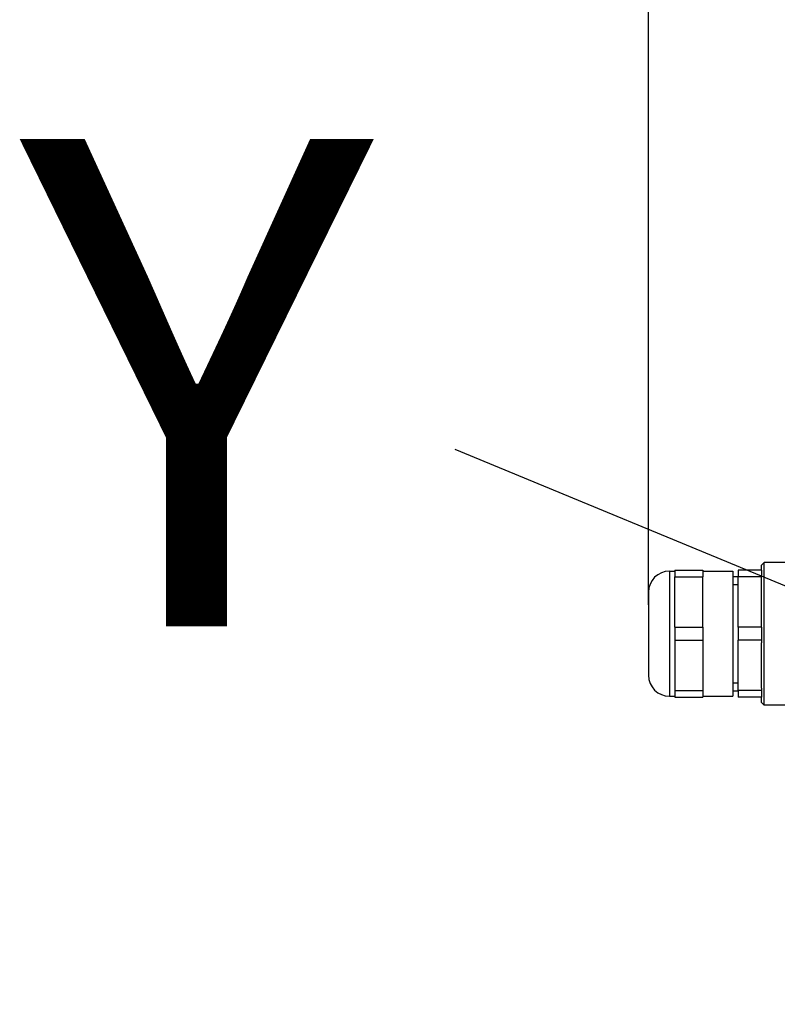
# Model space of a CAD drawing. Units: millimetres. Extents: x -722 to 1729, y -618 to 1635.
# Drawn here: x -531 to -388, y 1096 to 1283 of the extents above; entities that cross this region are included whole.
import ezdxf

# ---------------------------------------------------------------- set-up
doc = ezdxf.new("R2010")
doc.units = ezdxf.units.MM
doc.header["$LTSCALE"] = 65.395
doc.header["$PDMODE"] = 3
doc.header["$PDSIZE"] = 0.3125
doc.linetypes.add('AM_ISO08W050', pattern=[18, 12, -1.5, 3, -1.5])
doc.linetypes.add('AM_ISO08W050x2', pattern=[9, 6, -0.75, 1.5, -0.75])
doc.layers.get('0').update_dxf_attribs({"linetype": 'CONTINUOUS'})
doc.layers.get('Defpoints').update_dxf_attribs({"linetype": 'CONTINUOUS'})
doc.layers.add('02_ACHSEN', color=7, linetype='CONTINUOUS')
for name, color, linetype, lineweight in [('AM_0 ( Kontur 0.5 )', 7, 'CONTINUOUS', 50), ('AM_5 ( Bemassung)', 3, 'CONTINUOUS', 25), ('AM_7 (Mittellinie)', 4, 'AM_ISO08W050', 25)]:
    doc.layers.add(name, color=color, linetype=linetype, lineweight=lineweight)
doc.styles.get("Standard").update_dxf_attribs({"font": 'arial.ttf'})
doc.dimstyles.new('BENUTZERDEFINIERTE NORM$0', dxfattribs={"dimtxt": 3.5, "dimasz": 2.5, "dimexe": 1, "dimexo": 0, "dimgap": 1.5, "dimtad": 1, "dimdsep": 46, "dimtxsty": 'Standard', "dimcen": 0, "dimclrd": 256, "dimclre": 256, "dimclrt": 6, "dimadec": 0, "dimazin": 2, "dimtp": 0.1, "dimtm": 0.1, "dimtfac": 0.71, "dimtmove": 0, "dimatfit": 3, "dimfxl": 1, "dimlwd": -1, "dimlwe": -1, "dimarcsym": 0})

# ---------------------------------------------------------------- blocks, each defined once
blk = doc.blocks.new('*D13')
at = {"layer": 'AM_5 ( Bemassung)', "transparency": 16777216}
for p, q in [((-412.24, 1171.87), (-412.24, 1431.87)), ((423.97, 916.24), (423.97, 1431.87)), ((373.97, 1411.87), (-362.24, 1411.87))]:
    blk.add_line(p, q, dxfattribs=at)
for points in [[(-362.24, 1420.21), (-362.24, 1403.54), (-412.24, 1411.87)], [(373.97, 1420.21), (373.97, 1403.54), (423.97, 1411.87)]]:
    blk.add_solid(points, dxfattribs=at)
at = {"layer": 'Defpoints', "color": 0, "transparency": 16777216}
for p in [(-412.24, 1411.87), (-412.24, 1171.87), (423.97, 916.24)]:
    blk.add_point(p, dxfattribs=at)
at = {"layer": 'AM_5 ( Bemassung)', "color": 6, "transparency": 16777216, "insert": (5.87, 1477.64), "char_height": 70, "attachment_point": 5}
blk.add_mtext('835', dxfattribs=at)

msp = doc.modelspace()

# ---------------------------------------------------------------- linework, layer by layer
at = {"color": 7, "linetype": 'Continuous'}
for p, q in [((-408.235, 1178.224), (-407.235, 1178.224)), ((-407.235, 1178.374), (-401.935, 1178.374)), ((-407.235, 1178.374), (-407.235, 1177.136)), ((-401.935, 1178.374), (-401.935, 1177.136)), ((-390.835, 1178.374), (-395.235, 1178.374)), ((-395.235, 1178.374), (-395.235, 1177.136)), ((-390.835, 1179.374), (-390.335, 1179.874)), ((-390.835, 1178.374), (-390.835, 1179.374)), ((-390.835, 1178.374), (-390.835, 1177.136)), ((-384.2, 1179.874), (-390.335, 1179.874)), ((-407.235, 1167.612), (-407.235, 1177.136)), ((-407.235, 1177.136), (-401.935, 1177.136)), ((-401.935, 1167.612), (-401.935, 1177.136)), ((-395.235, 1175.689), (-395.235, 1177.136)), ((-390.835, 1177.136), (-395.235, 1177.136)), ((-390.835, 1176.661), (-390.835, 1177.136)), ((-390.835, 1176.374), (-390.835, 1176.661)), ((-390.835, 1176.024), (-390.835, 1176.374)), ((-395.235, 1167.612), (-395.235, 1175.689)), ((-390.835, 1174.839), (-390.835, 1176.024)), ((-390.835, 1168.112), (-390.835, 1174.839)), ((-412.235, 1174.224), (-412.235, 1173.906)), ((-412.235, 1173.906), (-412.235, 1173.874)), ((-412.235, 1173.874), (-412.235, 1158.874)), ((-407.235, 1167.612), (-407.235, 1165.136)), ((-407.235, 1167.612), (-401.935, 1167.612)), ((-401.935, 1167.612), (-401.935, 1165.136)), ((-395.235, 1167.612), (-395.235, 1165.136)), ((-390.835, 1167.612), (-395.235, 1167.612)), ((-390.835, 1167.612), (-390.835, 1168.112)), ((-390.835, 1167.612), (-390.835, 1165.136)), ((-407.235, 1165.136), (-407.235, 1155.612)), ((-407.235, 1165.136), (-401.935, 1165.136)), ((-401.935, 1165.136), (-401.935, 1155.612)), ((-395.235, 1157.059), (-395.235, 1165.136)), ((-390.835, 1165.136), (-395.235, 1165.136)), ((-390.835, 1165.136), (-390.835, 1164.635)), ((-390.835, 1157.909), (-390.835, 1164.635)), ((-412.235, 1158.874), (-412.235, 1158.842)), ((-412.235, 1158.842), (-412.235, 1158.524)), ((-390.835, 1156.724), (-390.835, 1157.909)), ((-395.235, 1155.612), (-395.235, 1157.059)), ((-390.835, 1156.374), (-390.835, 1156.724)), ((-390.835, 1156.087), (-390.835, 1156.374)), ((-390.835, 1156.087), (-390.835, 1155.612)), ((-408.235, 1154.524), (-407.235, 1154.524)), ((-407.235, 1155.612), (-407.235, 1154.374)), ((-407.235, 1155.612), (-401.935, 1155.612)), ((-407.235, 1154.374), (-401.935, 1154.374)), ((-401.935, 1155.612), (-401.935, 1154.374)), ((-395.235, 1155.612), (-395.235, 1154.374)), ((-390.835, 1155.612), (-395.235, 1155.612)), ((-390.835, 1154.374), (-395.235, 1154.374)), ((-390.835, 1155.612), (-390.835, 1154.374)), ((-390.835, 1153.374), (-390.835, 1154.374)), ((-390.835, 1153.374), (-390.335, 1152.874)), ((-384.2, 1152.874), (-390.335, 1152.874))]:
    msp.add_line(p, q, dxfattribs=at)
at = {"color": 2, "linetype": 'Continuous'}
for p, q in [((-396.235, 1175.689), (-395.235, 1175.689)), ((-396.235, 1157.059), (-395.235, 1157.059))]:
    msp.add_line(p, q, dxfattribs=at)
at = {"color": 9, "linetype": 'Continuous'}
msp.add_lwpolyline([(-408.235, 1178.224), (-408.235, 1178.103), (-408.235, 1177.744), (-408.235, 1177.153), (-408.235, 1176.343), (-408.235, 1175.33), (-408.235, 1174.134), (-408.235, 1172.78), (-408.235, 1171.297), (-408.235, 1169.712), (-408.235, 1168.06), (-408.235, 1166.374), (-408.235, 1164.687), (-408.235, 1163.035), (-408.235, 1161.451), (-408.235, 1159.967), (-408.235, 1158.614), (-408.235, 1157.418), (-408.235, 1156.405), (-408.235, 1155.595), (-408.235, 1155.004), (-408.235, 1154.645), (-408.235, 1154.524)], dxfattribs=at)
at = {"color": 7, "linetype": 'Continuous'}
for points in [[(-390.335, 1177.224), (-390.335, 1177.909), (-390.335, 1178.756), (-390.335, 1179.373), (-390.335, 1179.748), (-390.335, 1179.874)], [(-390.335, 1155.524), (-390.335, 1155.902), (-390.335, 1157.159), (-390.335, 1158.589), (-390.335, 1160.163), (-390.335, 1161.853), (-390.335, 1163.627), (-390.335, 1165.453), (-390.335, 1167.295), (-390.335, 1169.121), (-390.335, 1170.895), (-390.335, 1172.585), (-390.335, 1174.159), (-390.335, 1175.588), (-390.335, 1176.846), (-390.335, 1177.224)], [(-390.335, 1152.874), (-390.335, 1153), (-390.335, 1153.374), (-390.335, 1153.991), (-390.335, 1154.839), (-390.335, 1155.524)]]:
    msp.add_lwpolyline(points, dxfattribs=at)
for centre, start, end in [((-408.235, 1174.224), 90, 180), ((-408.235, 1158.524), 180, 270)]:
    msp.add_arc(centre, 4, start, end, dxfattribs=at)
at = {"layer": '02_ACHSEN', "color": 7, "linetype": 'Continuous'}
for p, q in [((-401.935, 1178.224), (-396.235, 1178.224)), ((-396.235, 1178.224), (-396.235, 1177.374)), ((-396.235, 1177.374), (-396.235, 1166.374)), ((-396.235, 1177.174), (-395.235, 1177.174)), ((-396.235, 1166.374), (-396.235, 1155.374)), ((-401.935, 1154.524), (-396.235, 1154.524)), ((-396.235, 1155.574), (-395.235, 1155.574)), ((-396.235, 1155.374), (-396.235, 1154.524))]:
    msp.add_line(p, q, dxfattribs=at)
at = {"layer": 'AM_7 (Mittellinie)', "linetype": 'AM_ISO08W050x2'}
msp.add_line((-448.906, 1201.332), (114.819, 967.829), dxfattribs=at)

# ---------------------------------------------------------------- texts
at = {"layer": 'AM_0 ( Kontur 0.5 )'}
msp.add_text('Y', height=92.217, dxfattribs=at).set_placement((-531.172, 1167.797))

# ---------------------------------------------------------------- dimensions: what is measured, and where the dimension line sits
at = {"layer": 'AM_5 ( Bemassung)'}
dim = msp.add_linear_dim(base=(-412.235, 1411.874), p1=(423.966, 916.244), p2=(-412.235, 1171.874), text='835', dimstyle='BENUTZERDEFINIERTE NORM$0', override={"dimscale": 20, "dimdec": 0}, dxfattribs=at)
dim.commit()
dim.dimension.update_dxf_attribs({"geometry": '*D13', "text_midpoint": (5.865, 1477.638)})

doc.saveas('drawing.dxf')
